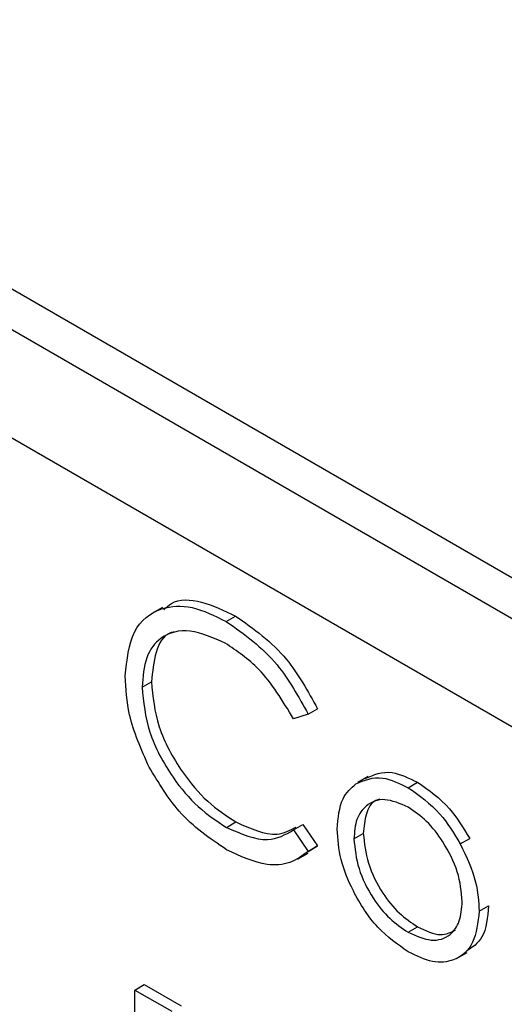
# Model space of a CAD drawing. Units: millimetres. Extents: x 5 to 415, y 5 to 292.
# Drawn here: x 296 to 297, y 206 to 208 of the extents above; entities that cross this region are included whole.
import ezdxf

# ---------------------------------------------------------------- set-up
doc = ezdxf.new("R2010")
doc.units = ezdxf.units.MM

msp = doc.modelspace()

# ---------------------------------------------------------------- linework, layer by layer
at = {"color": 7, "linetype": 'Continuous', "lineweight": 25}
for p, q in [((301.0712, 204.5598), (295.0608, 208.0295)), ((301.0049, 204.5215), (294.9945, 207.9913)), ((300.9165, 204.3684), (295.0829, 207.7361)), ((296.2232, 206.9229), (296.2033, 206.9114)), ((296.3433, 206.8965), (296.3609, 206.9067)), ((296.1848, 206.7729), (296.2024, 206.7832)), ((296.4975, 206.722), (296.4698, 206.7135)), ((296.4975, 206.722), (296.5152, 206.7322)), ((296.6107, 206.6047), (296.5909, 206.5933)), ((296.6858, 206.5836), (296.7035, 206.5938)), ((296.3435, 206.509), (296.3612, 206.5192)), ((296.4698, 206.5041), (296.4874, 206.5144)), ((296.4698, 206.5041), (296.4975, 206.4638)), ((296.4874, 206.5144), (296.5152, 206.474)), ((296.5836, 206.4871), (296.6013, 206.4973)), ((296.7839, 206.4778), (296.8016, 206.488)), ((296.4775, 206.449), (296.4974, 206.4605)), ((296.5152, 206.474), (296.4962, 206.4625)), ((296.4975, 206.4638), (296.5152, 206.474)), ((296.8194, 206.3512), (296.837, 206.3614)), ((296.6856, 206.3115), (296.7033, 206.3217)), ((296.7767, 206.2622), (296.7966, 206.2736)), ((296.1712, 206.2028), (296.1888, 206.213)), ((296.1712, 206.2028), (296.2405, 206.1628)), ((296.1712, 205.7946), (296.1712, 206.2028)), ((296.1888, 206.213), (296.2582, 206.173))]:
    msp.add_line(p, q, dxfattribs=at)
for points, knots in [([(296.153, 206.794), (296.1563, 206.8242), (296.1627, 206.8845), (296.215, 206.9244), (296.278, 206.9286), (296.3215, 206.9072), (296.3433, 206.8965)], [0, 0, 0, 0, 0.2795119, 0.5590796, 0.7793739, 1, 1, 1, 1]), ([(296.2259, 206.9187), (296.2304, 206.9231), (296.2476, 206.9401), (296.2967, 206.9373), (296.3395, 206.9169), (296.3609, 206.9067)], [0, 0, 0, 0, 0.145713, 0.572535, 1, 1, 1, 1]), ([(296.3609, 206.9067), (296.3949, 206.8827), (296.4556, 206.84), (296.497, 206.7652), (296.5152, 206.7322)], [0, 0, 0, 0, 0.559517, 1, 1, 1, 1]), ([(296.3433, 206.8965), (296.3772, 206.8725), (296.4379, 206.8298), (296.4793, 206.755), (296.4975, 206.722)], [0, 0, 0, 0, 0.559517, 1, 1, 1, 1]), ([(296.3413, 206.8557), (296.3187, 206.8658), (296.2736, 206.8859), (296.2209, 206.872), (296.1896, 206.8318), (296.1864, 206.7926), (296.1848, 206.7729)], [0, 0, 0, 0, 0.279856, 0.559519, 0.779686, 1, 1, 1, 1]), ([(296.2447, 206.8767), (296.2426, 206.8763), (296.2258, 206.8729), (296.2081, 206.8402), (296.2043, 206.8022), (296.2024, 206.7832)], [0, 0, 0, 0, 0.069095, 0.534392, 1, 1, 1, 1]), ([(296.4698, 206.7135), (296.4493, 206.7473), (296.4126, 206.8079), (296.3631, 206.8411), (296.3413, 206.8557)], [0, 0, 0, 0, 0.5584265, 1, 1, 1, 1]), ([(296.1979, 206.6226), (296.1832, 206.6558), (296.1571, 206.7151), (296.1543, 206.7699), (296.153, 206.794)], [0, 0, 0, 0, 0.559029, 1, 1, 1, 1]), ([(296.2024, 206.7832), (296.2051, 206.7552), (296.2105, 206.6993), (296.2548, 206.6168), (296.3074, 206.5546), (296.3432, 206.531), (296.3612, 206.5192)], [0, 0, 0, 0, 0.279434, 0.558921, 0.779283, 1, 1, 1, 1]), ([(296.1848, 206.7729), (296.1875, 206.745), (296.1929, 206.6891), (296.2372, 206.6066), (296.2897, 206.5444), (296.3255, 206.5208), (296.3435, 206.509)], [0, 0, 0, 0, 0.279434, 0.558921, 0.779283, 1, 1, 1, 1]), ([(296.3437, 206.467), (296.3124, 206.4881), (296.2566, 206.5258), (296.2158, 206.593), (296.1979, 206.6226)], [0, 0, 0, 0, 0.559804, 1, 1, 1, 1]), ([(296.605, 206.6012), (296.621, 206.608), (296.6495, 206.6201), (296.687, 206.6018), (296.7035, 206.5938)], [0, 0, 0, 0, 0.55888, 1, 1, 1, 1]), ([(296.5519, 206.5056), (296.5538, 206.5265), (296.5571, 206.5639), (296.5781, 206.5827), (296.5873, 206.591)], [0, 0, 0, 0, 0.559285, 1, 1, 1, 1]), ([(296.5873, 206.591), (296.6033, 206.5978), (296.6319, 206.6099), (296.6693, 206.5916), (296.6858, 206.5836)], [0, 0, 0, 0, 0.55888, 1, 1, 1, 1]), ([(296.7035, 206.5938), (296.7244, 206.5792), (296.7619, 206.553), (296.7895, 206.5079), (296.8016, 206.488)], [0, 0, 0, 0, 0.559182, 1, 1, 1, 1]), ([(296.6858, 206.5836), (296.7067, 206.569), (296.7442, 206.5428), (296.7718, 206.4977), (296.7839, 206.4778)], [0, 0, 0, 0, 0.559182, 1, 1, 1, 1]), ([(296.6856, 206.547), (296.6705, 206.5536), (296.6403, 206.5668), (296.6073, 206.5533), (296.5867, 206.5264), (296.5847, 206.5002), (296.5836, 206.4871)], [0, 0, 0, 0, 0.279484, 0.559256, 0.779547, 1, 1, 1, 1]), ([(296.6326, 206.5621), (296.6299, 206.5613), (296.6176, 206.558), (296.6048, 206.5357), (296.6025, 206.5101), (296.6013, 206.4973)], [0, 0, 0, 0, 0.126879, 0.56328, 1, 1, 1, 1]), ([(296.7876, 206.3693), (296.7859, 206.3878), (296.7824, 206.4247), (296.7545, 206.4792), (296.7212, 206.5227), (296.6975, 206.5389), (296.6856, 206.547)], [0, 0, 0, 0, 0.279586, 0.559398, 0.779653, 1, 1, 1, 1]), ([(296.3612, 206.5192), (296.3887, 206.5067), (296.4323, 206.487), (296.4633, 206.5035), (296.4747, 206.5096)], [0, 0, 0, 0, 0.631909, 1, 1, 1, 1]), ([(296.3435, 206.509), (296.3708, 206.4971), (296.4197, 206.4757), (296.4545, 206.4954), (296.4698, 206.5041)], [0, 0, 0, 0, 0.558772, 1, 1, 1, 1]), ([(296.6858, 206.2748), (296.666, 206.2885), (296.6264, 206.316), (296.5829, 206.3835), (296.5562, 206.4495), (296.5533, 206.4869), (296.5519, 206.5056)], [0, 0, 0, 0, 0.279776, 0.559179, 0.779592, 1, 1, 1, 1]), ([(296.6013, 206.4973), (296.6032, 206.4789), (296.607, 206.4423), (296.634, 206.3876), (296.6681, 206.3457), (296.6916, 206.3297), (296.7033, 206.3217)], [0, 0, 0, 0, 0.279618, 0.559167, 0.779512, 1, 1, 1, 1]), ([(296.5836, 206.4871), (296.5855, 206.4687), (296.5893, 206.4321), (296.6163, 206.3774), (296.6504, 206.3355), (296.6739, 206.3195), (296.6856, 206.3115)], [0, 0, 0, 0, 0.279618, 0.559167, 0.779512, 1, 1, 1, 1]), ([(296.7839, 206.4778), (296.7954, 206.4534), (296.8158, 206.4098), (296.8183, 206.3692), (296.8194, 206.3512)], [0, 0, 0, 0, 0.559216, 1, 1, 1, 1]), ([(296.4975, 206.4638), (296.4866, 206.4557), (296.4648, 206.4395), (296.4124, 206.435), (296.3697, 206.4549), (296.3437, 206.467)], [0, 0, 0, 0, 0.28041, 0.560795, 1, 1, 1, 1]), ([(296.6856, 206.3115), (296.7006, 206.3048), (296.7306, 206.2915), (296.7644, 206.303), (296.7842, 206.3306), (296.7865, 206.3564), (296.7876, 206.3693)], [0, 0, 0, 0, 0.2797454, 0.5591127, 0.7796058, 1, 1, 1, 1]), ([(296.8194, 206.3512), (296.8169, 206.33), (296.8121, 206.2874), (296.7764, 206.257), (296.7322, 206.252), (296.7013, 206.2672), (296.6858, 206.2748)], [0, 0, 0, 0, 0.279521, 0.559381, 0.779507, 1, 1, 1, 1]), ([(296.837, 206.3614), (296.835, 206.3395), (296.8313, 206.2996), (296.8065, 206.2831), (296.7952, 206.2757)], [0, 0, 0, 0, 0.548135, 1, 1, 1, 1]), ([(296.7033, 206.3217), (296.7186, 206.3145), (296.7458, 206.3015), (296.7658, 206.3112), (296.7746, 206.3155)], [0, 0, 0, 0, 0.560062, 1, 1, 1, 1])]:
    msp.add_open_spline(points, degree=3, knots=knots, dxfattribs=at)

doc.saveas('drawing.dxf')
